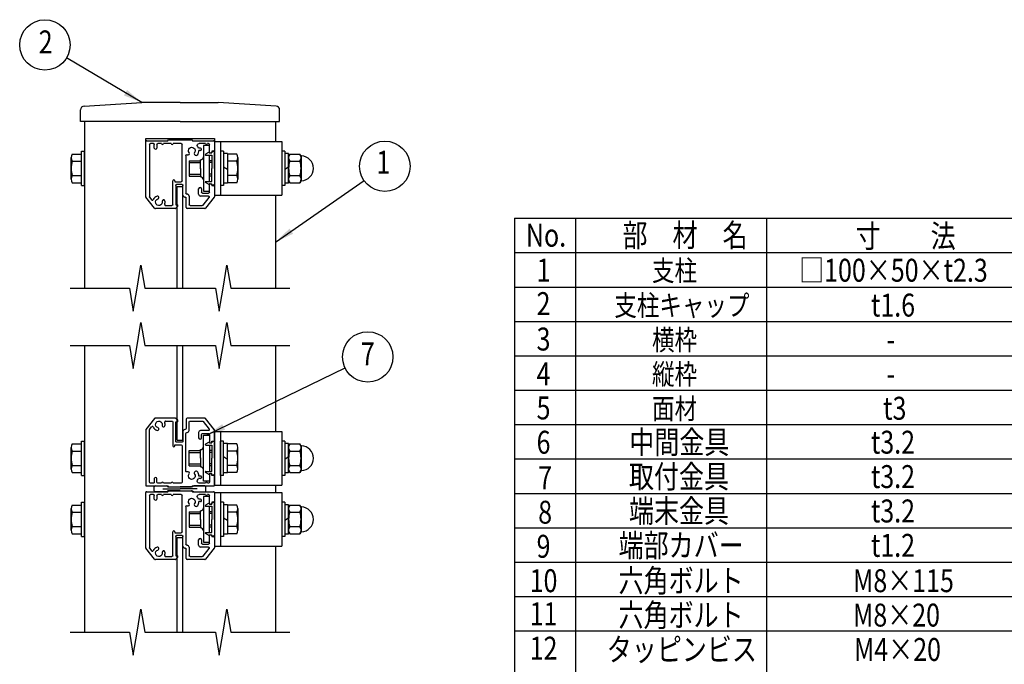
# Model space of a CAD drawing. Units: millimetres. Extents: x 0 to 9250, y 0 to 6675.
# Drawn here: x 4565 to 7142, y 1005 to 2692 of the extents above; entities that cross this region are included whole.
import ezdxf
from ezdxf.enums import TextEntityAlignment as Align

# ---------------------------------------------------------------- set-up
doc = ezdxf.new("R2010")
doc.units = ezdxf.units.MM
doc.header["$LTSCALE"] = 250
for name, color, linetype in [('MOJI', 6, 'Continuous'), ('SJC', 1, 'Continuous'), ('SUNPOU', 4, 'Continuous')]:
    doc.layers.add(name, color=color, linetype=linetype)
doc.styles.add('EXT08', font='ROMANS', dxfattribs={"width": 0.8, "bigfont": 'EXTFONT'})
doc.styles.get("Standard").update_dxf_attribs({"font": 'arial.ttf'})
doc.dimstyles.new('SJC', dxfattribs={"dimtxt": 0.18, "dimasz": 0.18, "dimexe": 0.18, "dimexo": 0.0625, "dimgap": 0.09, "dimtad": 0, "dimtih": 1, "dimtoh": 1, "dimdec": 4, "dimzin": 0, "dimdsep": 46, "dimtxsty": 'Standard', "dimcen": 0.09, "dimadec": 0, "dimazin": 0, "dimtfac": 1, "dimtdec": 4, "dimtofl": 0, "dimtmove": 0, "dimatfit": 3, "dimfxl": 1, "dimtolj": 1, "dimtzin": 0, "dimarcsym": 0})

# ---------------------------------------------------------------- blocks, each defined once
blk = doc.blocks.new('71300B4')
at = {"layer": 'SJC'}
for p, q in [((0, 0.5), (0, 2.5)), ((0.5, 3), (6.292893, 3)), ((6.292893, 0), (0.5, 0)), ((4.5, 1.46), (4.5, 1.54)), ((4.5, 1.54), (13.5, 1.54)), ((4.5, 1.46), (13.5, 1.46)), ((6.646447, 2.853553), (7, 2.5)), ((7, 0.5), (6.646447, 0.146447)), ((7, 2.5), (13.5, 2.5)), ((13.5, 0.5), (7, 0.5)), ((20, 2.5), (13.5, 2.5)), ((22.5, 1.54), (13.5, 1.54)), ((22.5, 1.46), (13.5, 1.46)), ((13.5, 0.5), (20, 0.5)), ((20.353553, 2.853553), (20, 2.5)), ((20, 0.5), (20.353553, 0.146447)), ((26.5, 3), (20.707107, 3)), ((20.707107, 0), (26.5, 0)), ((22.5, 1.46), (22.5, 1.54)), ((27, 0.5), (27, 2.5))]:
    blk.add_line(p, q, dxfattribs=at)
for centre, start, end in [((0.5, 2.5), 90, 180), ((0.5, 0.5), 180, 270), ((6.292893, 2.5), 45, 90), ((6.292893, 0.5), 270, 315), ((20.707107, 2.5), 90, 135), ((20.707107, 0.5), 225, 270), ((26.5, 2.5), 0, 90), ((26.5, 0.5), 270, 0)]:
    blk.add_arc(centre, 0.5, start, end, dxfattribs=at)
blk = doc.blocks.new('69B00BC')
at = {"layer": 'SJC', "linetype": 'Continuous'}
for p, q in [((1.652096, 17.111007), (0.152096, 16.261007)), ((0.3, 15.7), (3.5, 15.7)), ((2.258258, 16.85), (3.5, 16.85)), ((4.3, 17.6), (3.5, 17.6)), ((3.5, 17.6), (3.5, 16.85)), ((3.5, 15.7), (3.5, 8.8)), ((4.8, 8.8), (4.8, 17.1)), ((3.5, 1.9), (3.5, 8.8)), ((4.8, 8.8), (4.8, 0.5)), ((1.652096, 0.488993), (0.152096, 1.338993)), ((0.3, 1.9), (3.5, 1.9)), ((2.258258, 0.75), (3.5, 0.75)), ((3.5, 0), (3.5, 0.75)), ((4.3, 0), (3.5, 0))]:
    blk.add_line(p, q, dxfattribs=at)
for centre, radius, start, end in [((0.3, 16), 0.3, 119.538782, 270), ((1.8, 16.85), 0.3, 23.578178, 119.538782), ((2.258258, 17.05), 0.2, 203.578178, 270), ((4.3, 17.1), 0.5, 0, 90), ((0.3, 1.6), 0.3, 90, 240.461218), ((1.8, 0.75), 0.3, 240.461218, 336.421822), ((2.258258, 0.55), 0.2, 90, 156.421822), ((4.3, 0.5), 0.5, 270, 0)]:
    blk.add_arc(centre, radius, start, end, dxfattribs=at)

msp = doc.modelspace()

# ---------------------------------------------------------------- linework, layer by layer
at = {"layer": 'MOJI'}
for p, q in [((5859.429556, 2172.783511), (5859.429556, 822.783511)), ((5859.429556, 2172.783511), (8939.429556, 2172.783511)), ((6019.429556, 2172.783511), (6019.429556, 822.783511)), ((6519.429556, 2172.783511), (6519.429556, 822.783511)), ((5859.429556, 2082.783511), (8939.429556, 2082.783511)), ((5859.429556, 1992.783511), (8939.429556, 1992.783511)), ((5859.429556, 1902.783511), (8939.429556, 1902.783511)), ((5859.429556, 1812.783511), (8939.429556, 1812.783511)), ((5859.429556, 1722.783511), (8939.429556, 1722.783511)), ((5859.429556, 1632.783511), (8939.429556, 1632.783511)), ((5859.429556, 1542.783511), (8939.429556, 1542.783511)), ((5859.429556, 1452.783511), (8939.429556, 1452.783511)), ((5859.429556, 1362.783511), (8939.429556, 1362.783511)), ((5859.429556, 1272.783511), (8939.429556, 1272.783511)), ((5859.429556, 1182.783511), (8939.429556, 1182.783511)), ((5859.429556, 1182.783511), (8939.429556, 1182.783511)), ((5859.429556, 1092.783511), (8939.429556, 1092.783511))]:
    msp.add_line(p, q, dxfattribs=at)
at = {"layer": 'SJC'}
for p, q in [((4733.307708, 2466.462394), (4884.429556, 2475.878085)), ((4984.429556, 2475.878085), (4884.429556, 2475.878085)), ((4984.429556, 2475.878085), (5084.429556, 2475.878085)), ((5235.551403, 2466.462394), (5084.429556, 2475.878085)), ((4723.929556, 2425.878085), (4723.929556, 2456.481747)), ((5244.929556, 2425.878085), (5244.929556, 2456.481747)), ((4984.429556, 2425.878085), (4723.929556, 2425.878085)), ((4734.429556, 2425.878085), (4734.429556, 1989.715364)), ((4984.429556, 2425.878085), (5244.929556, 2425.878085)), ((5234.429556, 2425.878085), (5234.429556, 2373.378085)), ((4894.429556, 2373.378085), (4894.429556, 2381.878085)), ((4894.429556, 2381.878085), (5074.429556, 2381.878085)), ((4896.929556, 2375.878085), (4894.429556, 2375.878085)), ((4894.429556, 2229.255038), (4894.429556, 2373.378085)), ((4896.929556, 2375.878085), (4951.929556, 2375.878085)), ((4951.929556, 2375.878085), (4953.697323, 2377.645852)), ((4955.46509, 2378.378085), (5013.394022, 2378.378085)), ((5015.161789, 2377.645852), (5016.929556, 2375.878085)), ((5016.929556, 2375.878085), (5071.929556, 2375.878085)), ((5071.929556, 2375.878085), (5074.429556, 2375.878085)), ((5074.429556, 2381.878085), (5074.429556, 2373.378085)), ((5074.429556, 2373.378085), (5074.429556, 2350.878085)), ((5074.429556, 2373.378085), (5074.429556, 2233.378085)), ((5074.429556, 2373.378085), (5250.429556, 2373.378085)), ((5090.429556, 2373.378085), (5090.429556, 2233.378085)), ((5250.429556, 2373.378085), (5250.429556, 2233.378085)), ((4726.429556, 2258.378085), (4726.429556, 2348.378085)), ((4726.429556, 2348.378085), (4734.429556, 2348.378085)), ((4734.429556, 2258.378085), (4734.429556, 2348.378085)), ((4734.429556, 2258.378085), (4734.429556, 2348.378085)), ((4904.429556, 2365.878085), (4904.429556, 2228.760896)), ((4914.429556, 2368.378085), (4906.929556, 2368.378085)), ((4916.929556, 2356.628085), (4916.929556, 2365.878085)), ((4923.429556, 2365.878085), (4923.429556, 2356.628085)), ((4935.931043, 2368.378085), (4925.929556, 2368.378085)), ((4960.931043, 2368.378085), (4940.931043, 2368.378085)), ((4986.929556, 2368.378085), (4965.931043, 2368.378085)), ((4989.429556, 2270.878085), (4989.429556, 2365.878085)), ((5037.929556, 2356.378085), (5032.516838, 2356.378085)), ((5037.929556, 2349.878085), (5033.679556, 2349.878085)), ((5050.929556, 2368.378085), (5034.469579, 2368.378085)), ((5040.429556, 2352.378085), (5040.429556, 2353.878085)), ((5061.429556, 2363.378085), (5045.429556, 2363.378085)), ((5045.429556, 2363.378085), (5045.429556, 2243.378085)), ((5058.929556, 2368.378085), (5055.929556, 2368.378085)), ((5061.429556, 2345.878085), (5061.429556, 2365.878085)), ((5061.429556, 2343.67145), (5061.429556, 2363.378085)), ((5071.929556, 2348.378085), (5067.929556, 2348.378085)), ((5067.929556, 2348.378085), (5067.929556, 2345.878085)), ((5090.429556, 2348.378085), (5090.429556, 2258.378085)), ((5090.429556, 2348.378085), (5090.429556, 2258.378085)), ((5090.429556, 2348.378085), (5090.429556, 2258.378085)), ((5098.429556, 2348.378085), (5090.429556, 2348.378085)), ((5098.429556, 2348.378085), (5098.429556, 2258.378085)), ((5258.429556, 2348.378085), (5250.429556, 2348.378085)), ((5250.429556, 2348.378085), (5250.429556, 2258.378085)), ((5258.429556, 2348.378085), (5258.429556, 2258.378085)), ((4698.929556, 2275.23226), (4698.929556, 2331.523911)), ((4702.344303, 2340.905853), (4726.429556, 2340.905853)), ((4702.344303, 2322.141969), (4726.429556, 2322.141969)), ((4999.429556, 2336.827786), (4999.429556, 2238.378085)), ((5008.429556, 2323.378085), (5037.929556, 2323.378085)), ((5008.429556, 2323.378085), (5008.429556, 2283.378085)), ((5037.929556, 2303.378085), (5037.929556, 2325.878085)), ((5037.929556, 2302.128085), (5037.929556, 2324.628085)), ((5061.429556, 2268.878085), (5061.429556, 2337.878085)), ((5067.929556, 2323.378085), (5061.429556, 2323.378085)), ((5074.429556, 2323.378085), (5074.429556, 2283.378085)), ((5098.429556, 2341.878085), (5098.429556, 2264.878085)), ((5108.429556, 2341.878085), (5098.429556, 2341.878085)), ((5108.429556, 2341.878085), (5108.429556, 2264.878085)), ((5132.514808, 2340.905853), (5108.429556, 2340.905853)), ((5108.429556, 2340.905853), (5108.429556, 2265.850318)), ((5132.514808, 2322.141969), (5108.429556, 2322.141969)), ((5135.929556, 2331.523911), (5135.929556, 2275.23226)), ((5268.429556, 2341.878085), (5258.429556, 2341.878085)), ((5258.429556, 2341.878085), (5258.429556, 2264.878085)), ((5268.429556, 2264.878085), (5268.429556, 2341.878085)), ((5268.429556, 2335.878085), (5271.332339, 2340.905853)), ((5268.429556, 2265.850318), (5268.429556, 2340.905853)), ((5268.429556, 2335.878085), (5268.429556, 2270.878085)), ((5271.332339, 2340.905853), (5298.026773, 2340.905853)), ((5271.332339, 2322.141969), (5298.026773, 2322.141969)), ((5300.22548, 2337.097579), (5298.026773, 2340.905853)), ((5300.929556, 2336.318907), (5300.929556, 2270.437264)), ((5008.429556, 2318.378085), (5037.929556, 2318.378085)), ((5037.929556, 2303.378085), (5037.929556, 2280.878085)), ((5037.929556, 2302.128085), (5037.929556, 2280.878085)), ((5067.929556, 2318.378085), (5061.429556, 2318.378085)), ((5108.429556, 2300.287995), (5098.429556, 2306.711419)), ((5268.429556, 2306.711419), (5258.429556, 2300.287995)), ((4702.344303, 2284.614202), (4726.429556, 2284.614202)), ((4965.429556, 2208.378085), (4965.429556, 2270.878085)), ((4970.429556, 2270.878085), (4970.429556, 2268.378085)), ((4970.429556, 2268.378085), (4986.929556, 2268.378085)), ((5008.429556, 2288.378085), (5037.929556, 2288.378085)), ((5008.429556, 2283.378085), (5037.929556, 2283.378085)), ((5067.929556, 2288.378085), (5061.429556, 2288.378085)), ((5067.929556, 2283.378085), (5061.429556, 2283.378085)), ((5132.514808, 2284.614202), (5108.429556, 2284.614202)), ((5268.429556, 2270.878085), (5271.332339, 2265.850318)), ((5271.332339, 2284.614202), (5298.026773, 2284.614202)), ((5300.22548, 2269.658591), (5298.026773, 2265.850318)), ((4702.344303, 2265.850318), (4726.429556, 2265.850318)), ((4726.429556, 2258.378085), (4734.429556, 2258.378085)), ((4972.929556, 2258.378085), (4972.929556, 2208.378085)), ((4989.429556, 2260.878085), (4975.429556, 2260.878085)), ((4976.929556, 1989.715364), (4976.929556, 2255.878085)), ((4976.929556, 2255.878085), (4991.929556, 2255.878085)), ((4991.929556, 2233.378085), (4991.929556, 2258.378085)), ((4991.929556, 1989.715364), (4991.929556, 2255.878085)), ((5032.929556, 2235.878085), (5032.929556, 2249.628085)), ((5040.429556, 2249.628085), (5040.429556, 2240.878085)), ((5045.429556, 2243.378085), (5061.429556, 2243.378085)), ((5061.429556, 2243.378085), (5061.429556, 2263.084721)), ((5061.429556, 2240.878085), (5061.429556, 2260.878085)), ((5067.929556, 2260.878085), (5067.929556, 2258.378085)), ((5067.929556, 2258.378085), (5071.929556, 2258.378085)), ((5074.429556, 2255.878085), (5074.429556, 2229.255038)), ((5098.429556, 2258.378085), (5090.429556, 2258.378085)), ((5108.429556, 2264.878085), (5098.429556, 2264.878085)), ((5132.514808, 2265.850318), (5108.429556, 2265.850318)), ((5258.429556, 2258.378085), (5250.429556, 2258.378085)), ((5268.429556, 2264.878085), (5258.429556, 2264.878085)), ((5271.332339, 2265.850318), (5298.026773, 2265.850318)), ((4917.678946, 2199.316348), (4894.977384, 2227.6933)), ((4904.977384, 2227.199158), (4909.896641, 2221.050087)), ((4997.929556, 2228.378085), (4996.929556, 2228.378085)), ((5000.429556, 2200.878085), (5000.429556, 2225.878085)), ((5001.929556, 2235.878085), (5002.929556, 2235.878085)), ((5007.929556, 2230.878085), (5007.929556, 2208.378085)), ((5058.421745, 2230.878085), (5037.929556, 2230.878085)), ((5042.929556, 2238.378085), (5058.929556, 2238.378085)), ((5044.373917, 2206.816348), (5060.373917, 2226.816348)), ((5073.881728, 2227.6933), (5051.180166, 2199.316348)), ((5074.429556, 2233.378085), (5250.429556, 2233.378085)), ((5234.429556, 2233.378085), (5234.429556, 1989.715364)), ((4971.398546, 2198.378085), (4919.631118, 2198.378085)), ((4946.516838, 2205.878085), (4962.929556, 2205.878085)), ((4972.929556, 2208.378085), (4976.429556, 2208.378085)), ((4978.191849, 2204.104862), (4973.16084, 2199.104862)), ((5049.227994, 2198.378085), (5002.929556, 2198.378085)), ((5010.429556, 2205.878085), (5042.421745, 2205.878085)), ((4734.429556, 1839.715364), (4734.429556, 1089.715364)), ((4976.929556, 1592.215364), (4976.929556, 1839.715364)), ((4991.929556, 1592.215364), (4991.929556, 1839.715364)), ((5234.429556, 1839.715364), (5234.429556, 1614.715364)), ((4971.398546, 1649.715364), (4919.631118, 1649.715364)), ((5049.227994, 1649.715364), (5002.929556, 1649.715364)), ((4917.678946, 1648.777101), (4894.977384, 1620.400149)), ((4904.977384, 1620.894291), (4909.896641, 1627.043362)), ((4946.516838, 1642.215364), (4962.929556, 1642.215364)), ((4965.429556, 1639.715364), (4965.429556, 1577.215364)), ((4972.929556, 1589.715364), (4972.929556, 1639.715364)), ((4972.929556, 1639.715364), (4976.429556, 1639.715364)), ((4978.191849, 1643.988587), (4973.16084, 1648.988587)), ((5000.429556, 1647.215364), (5000.429556, 1622.215364)), ((5007.929556, 1617.215364), (5007.929556, 1639.715364)), ((5010.429556, 1642.215364), (5042.421745, 1642.215364)), ((5044.373917, 1641.277101), (5060.373917, 1621.277101)), ((5073.881728, 1620.400149), (5051.180166, 1648.777101)), ((4894.429556, 1618.838411), (4894.429556, 1474.715364)), ((4904.429556, 1482.215364), (4904.429556, 1619.332553)), ((4991.929556, 1614.715364), (4991.929556, 1589.715364)), ((4997.929556, 1619.715364), (4996.929556, 1619.715364)), ((4999.429556, 1511.265663), (4999.429556, 1609.715364)), ((5001.929556, 1612.215364), (5002.929556, 1612.215364)), ((5032.929556, 1612.215364), (5032.929556, 1598.465364)), ((5058.421745, 1617.215364), (5037.929556, 1617.215364)), ((5040.429556, 1598.465364), (5040.429556, 1607.215364)), ((5042.929556, 1609.715364), (5058.929556, 1609.715364)), ((5045.429556, 1484.715364), (5045.429556, 1604.715364)), ((5045.429556, 1604.715364), (5061.429556, 1604.715364)), ((5061.429556, 1607.215364), (5061.429556, 1587.215364)), ((5061.429556, 1604.715364), (5061.429556, 1585.008728)), ((5074.429556, 1592.215364), (5074.429556, 1618.838411)), ((5074.429556, 1614.715364), (5074.429556, 1474.715364)), ((5074.429556, 1614.715364), (5250.429556, 1614.715364)), ((5090.429556, 1614.715364), (5090.429556, 1474.715364)), ((5250.429556, 1614.715364), (5250.429556, 1474.715364)), ((4698.929556, 1516.569538), (4698.929556, 1572.861189)), ((4702.344303, 1582.243131), (4726.429556, 1582.243131)), ((4726.429556, 1499.715364), (4726.429556, 1589.715364)), ((4726.429556, 1589.715364), (4734.429556, 1589.715364)), ((4734.429556, 1499.715364), (4734.429556, 1589.715364)), ((4734.429556, 1499.715364), (4734.429556, 1589.715364)), ((4970.429556, 1577.215364), (4970.429556, 1579.715364)), ((4970.429556, 1579.715364), (4986.929556, 1579.715364)), ((4989.429556, 1587.215364), (4975.429556, 1587.215364)), ((4976.929556, 1592.215364), (4991.929556, 1592.215364)), ((4989.429556, 1577.215364), (4989.429556, 1482.215364)), ((5061.429556, 1579.215364), (5061.429556, 1510.215364)), ((5067.929556, 1587.215364), (5067.929556, 1589.715364)), ((5067.929556, 1589.715364), (5071.929556, 1589.715364)), ((5098.429556, 1589.715364), (5090.429556, 1589.715364)), ((5090.429556, 1499.715364), (5090.429556, 1589.715364)), ((5090.429556, 1499.715364), (5090.429556, 1589.715364)), ((5090.429556, 1499.715364), (5090.429556, 1589.715364)), ((5098.429556, 1499.715364), (5098.429556, 1589.715364)), ((5108.429556, 1583.215364), (5098.429556, 1583.215364)), ((5098.429556, 1506.215364), (5098.429556, 1583.215364)), ((5108.429556, 1506.215364), (5108.429556, 1583.215364)), ((5108.429556, 1507.187596), (5108.429556, 1582.243131)), ((5132.514808, 1582.243131), (5108.429556, 1582.243131)), ((5135.929556, 1516.569538), (5135.929556, 1572.861189)), ((5258.429556, 1589.715364), (5250.429556, 1589.715364)), ((5250.429556, 1589.715364), (5250.429556, 1499.715364)), ((5258.429556, 1589.715364), (5258.429556, 1499.715364)), ((5268.429556, 1583.215364), (5258.429556, 1583.215364)), ((5258.429556, 1583.215364), (5258.429556, 1506.215364)), ((5268.429556, 1506.215364), (5268.429556, 1583.215364)), ((5268.429556, 1577.215364), (5271.332339, 1582.243131)), ((5268.429556, 1507.187596), (5268.429556, 1582.243131)), ((5268.429556, 1577.215364), (5268.429556, 1512.215364)), ((5271.332339, 1582.243131), (5298.026773, 1582.243131)), ((5300.22548, 1578.434858), (5298.026773, 1582.243131)), ((5300.929556, 1577.656185), (5300.929556, 1511.774542)), ((4702.344303, 1563.479247), (4726.429556, 1563.479247)), ((5008.429556, 1524.715364), (5008.429556, 1564.715364)), ((5008.429556, 1564.715364), (5037.929556, 1564.715364)), ((5008.429556, 1559.715364), (5037.929556, 1559.715364)), ((5037.929556, 1545.965364), (5037.929556, 1567.215364)), ((5037.929556, 1544.715364), (5037.929556, 1567.215364)), ((5067.929556, 1564.715364), (5061.429556, 1564.715364)), ((5067.929556, 1559.715364), (5061.429556, 1559.715364)), ((5108.429556, 1541.625274), (5098.429556, 1548.048697)), ((5132.514808, 1563.479247), (5108.429556, 1563.479247)), ((5268.429556, 1548.048697), (5258.429556, 1541.625274)), ((5271.332339, 1563.479247), (5298.026773, 1563.479247)), ((4702.344303, 1525.95148), (4726.429556, 1525.95148)), ((5008.429556, 1529.715364), (5037.929556, 1529.715364)), ((5008.429556, 1524.715364), (5037.929556, 1524.715364)), ((5037.929556, 1545.965364), (5037.929556, 1523.465364)), ((5037.929556, 1544.715364), (5037.929556, 1522.215364)), ((5067.929556, 1529.715364), (5061.429556, 1529.715364)), ((5067.929556, 1524.715364), (5061.429556, 1524.715364)), ((5132.514808, 1525.95148), (5108.429556, 1525.95148)), ((5271.332339, 1525.95148), (5298.026773, 1525.95148)), ((4702.344303, 1507.187596), (4726.429556, 1507.187596)), ((4726.429556, 1499.715364), (4734.429556, 1499.715364)), ((5037.929556, 1498.215364), (5033.679556, 1498.215364)), ((5040.429556, 1495.715364), (5040.429556, 1494.215364)), ((5061.429556, 1504.421999), (5061.429556, 1484.715364)), ((5061.429556, 1502.215364), (5061.429556, 1482.215364)), ((5067.929556, 1499.715364), (5067.929556, 1502.215364)), ((5071.929556, 1499.715364), (5067.929556, 1499.715364)), ((5074.429556, 1474.715364), (5074.429556, 1497.215364)), ((5098.429556, 1499.715364), (5090.429556, 1499.715364)), ((5108.429556, 1506.215364), (5098.429556, 1506.215364)), ((5132.514808, 1507.187596), (5108.429556, 1507.187596)), ((5258.429556, 1499.715364), (5250.429556, 1499.715364)), ((5268.429556, 1506.215364), (5258.429556, 1506.215364)), ((5268.429556, 1512.215364), (5271.332339, 1507.187596)), ((5271.332339, 1507.187596), (5298.026773, 1507.187596)), ((5300.22548, 1510.99587), (5298.026773, 1507.187596)), ((4896.929556, 1472.215364), (4951.929556, 1472.215364)), ((4914.429556, 1479.715364), (4906.929556, 1479.715364)), ((4916.929556, 1491.465364), (4916.929556, 1482.215364)), ((4923.429556, 1482.215364), (4923.429556, 1491.465364)), ((4935.931043, 1479.715364), (4925.929556, 1479.715364)), ((4960.931043, 1479.715364), (4940.931043, 1479.715364)), ((4951.929556, 1472.215364), (4953.697323, 1470.447597)), ((4955.46509, 1469.715364), (5013.394022, 1469.715364)), ((4986.929556, 1479.715364), (4965.931043, 1479.715364)), ((5015.161789, 1470.447597), (5016.929556, 1472.215364)), ((5016.929556, 1472.215364), (5071.929556, 1472.215364)), ((5037.929556, 1491.715364), (5032.516838, 1491.715364)), ((5050.929556, 1479.715364), (5034.469579, 1479.715364)), ((5061.429556, 1484.715364), (5045.429556, 1484.715364)), ((5058.929556, 1479.715364), (5055.929556, 1479.715364)), ((5074.429556, 1474.715364), (5250.429556, 1474.715364)), ((5234.429556, 1474.715364), (5234.429556, 1454.715364)), ((4894.429556, 1310.592316), (4894.429556, 1454.715364)), ((4896.929556, 1457.215364), (4951.929556, 1457.215364)), ((4904.429556, 1447.215364), (4904.429556, 1310.098174)), ((4914.429556, 1449.715364), (4906.929556, 1449.715364)), ((4916.929556, 1437.965364), (4916.929556, 1447.215364)), ((4923.429556, 1447.215364), (4923.429556, 1437.965364)), ((4935.931043, 1449.715364), (4925.929556, 1449.715364)), ((4960.931043, 1449.715364), (4940.931043, 1449.715364)), ((4951.929556, 1457.215364), (4953.697323, 1458.983131)), ((4955.46509, 1459.715364), (5013.394022, 1459.715364)), ((4986.929556, 1449.715364), (4965.931043, 1449.715364)), ((4989.429556, 1352.215364), (4989.429556, 1447.215364)), ((5015.161789, 1458.983131), (5016.929556, 1457.215364)), ((5016.929556, 1457.215364), (5071.929556, 1457.215364)), ((5050.929556, 1449.715364), (5034.469579, 1449.715364)), ((5061.429556, 1444.715364), (5045.429556, 1444.715364)), ((5045.429556, 1444.715364), (5045.429556, 1324.715364)), ((5058.929556, 1449.715364), (5055.929556, 1449.715364)), ((5061.429556, 1427.215364), (5061.429556, 1447.215364)), ((5061.429556, 1425.008728), (5061.429556, 1444.715364)), ((5074.429556, 1454.715364), (5074.429556, 1432.215364)), ((5074.429556, 1454.715364), (5074.429556, 1314.715364)), ((5074.429556, 1454.715364), (5250.429556, 1454.715364)), ((5090.429556, 1454.715364), (5090.429556, 1314.715364)), ((5250.429556, 1454.715364), (5250.429556, 1314.715364)), ((4702.344303, 1422.243131), (4726.429556, 1422.243131)), ((4726.429556, 1339.715364), (4726.429556, 1429.715364)), ((4726.429556, 1429.715364), (4734.429556, 1429.715364)), ((4734.429556, 1339.715364), (4734.429556, 1429.715364)), ((4734.429556, 1339.715364), (4734.429556, 1429.715364)), ((4999.429556, 1418.165064), (4999.429556, 1319.715364)), ((5037.929556, 1437.715364), (5032.516838, 1437.715364)), ((5037.929556, 1431.215364), (5033.679556, 1431.215364)), ((5040.429556, 1433.715364), (5040.429556, 1435.215364)), ((5061.429556, 1350.215364), (5061.429556, 1419.215364)), ((5071.929556, 1429.715364), (5067.929556, 1429.715364)), ((5067.929556, 1429.715364), (5067.929556, 1427.215364)), ((5090.429556, 1429.715364), (5090.429556, 1339.715364)), ((5090.429556, 1429.715364), (5090.429556, 1339.715364)), ((5090.429556, 1429.715364), (5090.429556, 1339.715364)), ((5098.429556, 1429.715364), (5090.429556, 1429.715364)), ((5098.429556, 1429.715364), (5098.429556, 1339.715364)), ((5098.429556, 1423.215364), (5098.429556, 1346.215364)), ((5108.429556, 1423.215364), (5098.429556, 1423.215364)), ((5108.429556, 1423.215364), (5108.429556, 1346.215364)), ((5132.514808, 1422.243131), (5108.429556, 1422.243131)), ((5108.429556, 1422.243131), (5108.429556, 1347.187596)), ((5258.429556, 1429.715364), (5250.429556, 1429.715364)), ((5250.429556, 1429.715364), (5250.429556, 1339.715364)), ((5258.429556, 1429.715364), (5258.429556, 1339.715364)), ((5268.429556, 1423.215364), (5258.429556, 1423.215364)), ((5258.429556, 1423.215364), (5258.429556, 1346.215364)), ((5268.429556, 1346.215364), (5268.429556, 1423.215364)), ((5268.429556, 1417.215364), (5271.332339, 1422.243131)), ((5268.429556, 1347.187596), (5268.429556, 1422.243131)), ((5271.332339, 1422.243131), (5298.026773, 1422.243131)), ((5300.22548, 1418.434858), (5298.026773, 1422.243131)), ((5300.929556, 1417.656185), (5300.929556, 1351.774542)), ((4698.929556, 1356.569538), (4698.929556, 1412.861189)), ((4702.344303, 1403.479247), (4726.429556, 1403.479247)), ((5008.429556, 1404.715364), (5037.929556, 1404.715364)), ((5008.429556, 1404.715364), (5008.429556, 1364.715364)), ((5008.429556, 1399.715364), (5037.929556, 1399.715364)), ((5037.929556, 1384.715364), (5037.929556, 1407.215364)), ((5037.929556, 1383.465364), (5037.929556, 1405.965364)), ((5067.929556, 1404.715364), (5061.429556, 1404.715364)), ((5067.929556, 1399.715364), (5061.429556, 1399.715364)), ((5132.514808, 1403.479247), (5108.429556, 1403.479247)), ((5135.929556, 1412.861189), (5135.929556, 1356.569538)), ((5268.429556, 1417.215364), (5268.429556, 1352.215364)), ((5271.332339, 1403.479247), (5298.026773, 1403.479247)), ((4702.344303, 1365.95148), (4726.429556, 1365.95148)), ((5008.429556, 1369.715364), (5037.929556, 1369.715364)), ((5037.929556, 1384.715364), (5037.929556, 1362.215364)), ((5037.929556, 1383.465364), (5037.929556, 1362.215364)), ((5067.929556, 1369.715364), (5061.429556, 1369.715364)), ((5108.429556, 1381.625274), (5098.429556, 1388.048697)), ((5132.514808, 1365.95148), (5108.429556, 1365.95148)), ((5268.429556, 1388.048697), (5258.429556, 1381.625274)), ((5271.332339, 1365.95148), (5298.026773, 1365.95148)), ((4702.344303, 1347.187596), (4726.429556, 1347.187596)), ((4965.429556, 1289.715364), (4965.429556, 1352.215364)), ((4970.429556, 1352.215364), (4970.429556, 1349.715364)), ((4970.429556, 1349.715364), (4986.929556, 1349.715364)), ((4989.429556, 1342.215364), (4975.429556, 1342.215364)), ((5008.429556, 1364.715364), (5037.929556, 1364.715364)), ((5067.929556, 1364.715364), (5061.429556, 1364.715364)), ((5061.429556, 1324.715364), (5061.429556, 1344.421999)), ((5061.429556, 1322.215364), (5061.429556, 1342.215364)), ((5067.929556, 1342.215364), (5067.929556, 1339.715364)), ((5108.429556, 1346.215364), (5098.429556, 1346.215364)), ((5132.514808, 1347.187596), (5108.429556, 1347.187596)), ((5268.429556, 1346.215364), (5258.429556, 1346.215364)), ((5268.429556, 1352.215364), (5271.332339, 1347.187596)), ((5271.332339, 1347.187596), (5298.026773, 1347.187596)), ((5300.22548, 1350.99587), (5298.026773, 1347.187596)), ((4726.429556, 1339.715364), (4734.429556, 1339.715364)), ((4972.929556, 1339.715364), (4972.929556, 1289.715364)), ((4976.929556, 1089.715364), (4976.929556, 1337.215364)), ((4976.929556, 1337.215364), (4991.929556, 1337.215364)), ((4991.929556, 1314.715364), (4991.929556, 1339.715364)), ((4991.929556, 1089.715364), (4991.929556, 1337.215364)), ((5001.929556, 1317.215364), (5002.929556, 1317.215364)), ((5032.929556, 1317.215364), (5032.929556, 1330.965364)), ((5040.429556, 1330.965364), (5040.429556, 1322.215364)), ((5042.929556, 1319.715364), (5058.929556, 1319.715364)), ((5045.429556, 1324.715364), (5061.429556, 1324.715364)), ((5067.929556, 1339.715364), (5071.929556, 1339.715364)), ((5074.429556, 1337.215364), (5074.429556, 1310.592316)), ((5074.429556, 1314.715364), (5250.429556, 1314.715364)), ((5098.429556, 1339.715364), (5090.429556, 1339.715364)), ((5234.429556, 1314.715364), (5234.429556, 1089.715364)), ((5258.429556, 1339.715364), (5250.429556, 1339.715364)), ((4917.678946, 1280.653626), (4894.977384, 1309.030579)), ((4904.977384, 1308.536437), (4909.896641, 1302.387365)), ((4972.929556, 1289.715364), (4976.429556, 1289.715364)), ((4997.929556, 1309.715364), (4996.929556, 1309.715364)), ((5000.429556, 1282.215364), (5000.429556, 1307.215364)), ((5007.929556, 1312.215364), (5007.929556, 1289.715364)), ((5058.421745, 1312.215364), (5037.929556, 1312.215364)), ((5044.373917, 1288.153626), (5060.373917, 1308.153626)), ((5073.881728, 1309.030579), (5051.180166, 1280.653626)), ((4971.398546, 1279.715364), (4919.631118, 1279.715364)), ((4946.516838, 1287.215364), (4962.929556, 1287.215364)), ((4978.191849, 1285.44214), (4973.16084, 1280.44214)), ((5049.227994, 1279.715364), (5002.929556, 1279.715364)), ((5010.429556, 1287.215364), (5042.421745, 1287.215364))]:
    msp.add_line(p, q, dxfattribs=at)
for centre, radius, start, end in [((4733.929556, 2456.481747), 10, 93.565222, 180), ((5234.929556, 2456.481747), 10, 0, 86.434778), ((4896.929556, 2373.378085), 2.5, 90, 180), ((4955.46509, 2375.878085), 2.5, 90, 135), ((5013.394022, 2375.878085), 2.5, 45, 90), ((5071.929556, 2373.378085), 2.5, 0, 90), ((4920.179556, 2356.628085), 3.25, 180, 0), ((4938.431043, 2368.378085), 2.5, 180, 0), ((4963.431043, 2368.378085), 2.5, 180, 0), ((5014.929556, 2349.878085), 18.75, 20.283569, 34.640194), ((5014.929556, 2349.878085), 18.75, 326.323686, 0), ((5037.929556, 2353.878085), 2.5, 0, 90), ((5037.929556, 2352.378085), 2.5, 270, 0), ((5053.429556, 2368.378085), 2.5, 180, 0), ((5063.929556, 2345.878085), 2.5, 180, 244.158067), ((5065.429556, 2345.878085), 2.5, 295.841933, 0), ((5071.929556, 2350.878085), 2.5, 270, 0), ((4713.525266, 2331.523911), 14.595711, 140, 220), ((4752.190276, 2303.378085), 53.260721, 159.37179, 200.62821), ((5005.018272, 2342.261231), 3.75, 240.383339, 37.542397), ((5026.372078, 2342.253704), 5, 146.323686, 326.323686), ((5037.929556, 2333.378085), 7.5, 270, 0), ((5121.333845, 2331.523911), 14.595711, 320, 40), ((5082.668835, 2303.378085), 53.260721, 339.37179, 20.62821), ((5285.042403, 2331.523911), 16.612848, 145.615753, 214.384247), ((5330.526773, 2303.378085), 62.097217, 162.412046, 197.587954), ((5284.316708, 2331.523911), 16.612848, 325.615753, 34.384247), ((5238.832339, 2303.378085), 62.097217, 342.412046, 17.587954), ((5302.390544, 2338.347579), 2.5, 210, 267.607635), ((5300.929556, 2303.378085), 32.5, 272.392365, 87.607635), ((4713.525266, 2275.23226), 14.595711, 140, 220), ((4967.929556, 2270.878085), 2.5, 0, 180), ((5037.929556, 2273.378085), 7.5, 0, 90), ((5121.333845, 2275.23226), 14.595711, 320, 40), ((5285.042403, 2275.23226), 16.612848, 145.615753, 214.384247), ((5284.316708, 2275.23226), 16.612848, 325.615753, 34.384247), ((5302.390544, 2268.408591), 2.5, 92.392365, 150), ((5036.679556, 2249.628085), 3.75, 0, 180), ((5063.929556, 2260.878085), 2.5, 115.841933, 180), ((5065.429556, 2260.878085), 2.5, 0, 64.158067), ((5071.929556, 2255.878085), 2.5, 0, 90), ((4896.929556, 2229.255038), 2.5, 180, 218.659808), ((4911.848813, 2222.611825), 2.5, 218.659808, 335.640155), ((4928.929556, 2214.878085), 16.25, 107.457603, 155.640155), ((4925.179556, 2226.802325), 3.75, 287.457603, 107.457603), ((4941.13125, 2217.59261), 3.75, 12.542397, 192.542397), ((4928.929556, 2214.878085), 16.25, 339.716431, 12.542397), ((4996.929556, 2233.378085), 5, 180, 270), ((5002.929556, 2230.878085), 5, 0, 90), ((5037.929556, 2235.878085), 5, 180, 270), ((5071.929556, 2229.255038), 2.5, 321.340192, 0), ((4919.631118, 2200.878085), 2.5, 218.659808, 270), ((4946.516838, 2208.378085), 2.5, 159.716431, 270), ((4971.398546, 2200.878085), 2.5, 270, 314.822878), ((4976.429556, 2205.878085), 2.5, 314.822878, 90), ((5002.929556, 2200.878085), 2.5, 180, 270), ((5049.227994, 2200.878085), 2.5, 270, 321.340192), ((4919.631118, 1647.215364), 2.5, 90, 141.340192), ((4971.398546, 1647.215364), 2.5, 45.177122, 90), ((5002.929556, 1647.215364), 2.5, 90, 180), ((5049.227994, 1647.215364), 2.5, 38.659808, 90), ((4911.848813, 1625.481624), 2.5, 24.359845, 141.340192), ((4928.929556, 1633.215364), 16.25, 204.359845, 252.542397), ((4925.179556, 1621.291124), 3.75, 252.542397, 72.542397), ((4941.13125, 1630.500839), 3.75, 167.457603, 347.457603), ((4946.516838, 1639.715364), 2.5, 90, 200.283569), ((4928.929556, 1633.215364), 16.25, 347.457603, 20.283569), ((4976.429556, 1642.215364), 2.5, 270, 45.177122), ((4896.929556, 1618.838411), 2.5, 141.340192, 180), ((4996.929556, 1614.715364), 5, 90, 180), ((5002.929556, 1617.215364), 5, 270, 0), ((5037.929556, 1612.215364), 5, 90, 180), ((5036.679556, 1598.465364), 3.75, 180, 0), ((5071.929556, 1618.838411), 2.5, 0, 38.659808), ((4713.525266, 1572.861189), 14.595711, 140, 220), ((4967.929556, 1577.215364), 2.5, 180, 0), ((5037.929556, 1574.715364), 7.5, 270, 0), ((5063.929556, 1587.215364), 2.5, 180, 244.158067), ((5065.429556, 1587.215364), 2.5, 295.841933, 0), ((5071.929556, 1592.215364), 2.5, 270, 0), ((5121.333845, 1572.861189), 14.595711, 320, 40), ((5285.042403, 1572.861189), 16.612848, 145.615753, 214.384247), ((5284.316708, 1572.861189), 16.612848, 325.615753, 34.384247), ((5302.390544, 1579.684858), 2.5, 210, 267.607635), ((5300.929556, 1544.715364), 32.5, 272.392365, 87.607635), ((4752.190276, 1544.715364), 53.260721, 159.37179, 200.62821), ((5082.668835, 1544.715364), 53.260721, 339.37179, 20.62821), ((5330.526773, 1544.715364), 62.097217, 162.412046, 197.587954), ((5238.832339, 1544.715364), 62.097217, 342.412046, 17.587954), ((4713.525266, 1516.569538), 14.595711, 140, 220), ((5037.929556, 1514.715364), 7.5, 0, 90), ((5121.333845, 1516.569538), 14.595711, 320, 40), ((5285.042403, 1516.569538), 16.612848, 145.615753, 214.384247), ((5284.316708, 1516.569538), 16.612848, 325.615753, 34.384247), ((5005.018272, 1505.832218), 3.75, 322.457603, 119.616661), ((5026.372078, 1505.839745), 5, 33.676314, 213.676314), ((5014.929556, 1498.215364), 18.75, 0, 33.676314), ((5037.929556, 1495.715364), 2.5, 0, 90), ((5063.929556, 1502.215364), 2.5, 115.841933, 180), ((5065.429556, 1502.215364), 2.5, 0, 64.158067), ((5071.929556, 1497.215364), 2.5, 0, 90), ((5302.390544, 1509.74587), 2.5, 92.392365, 150), ((4896.929556, 1474.715364), 2.5, 180, 270), ((4920.179556, 1491.465364), 3.25, 0, 180), ((4938.431043, 1479.715364), 2.5, 0, 180), ((4955.46509, 1472.215364), 2.5, 225, 270), ((4963.431043, 1479.715364), 2.5, 0, 180), ((5013.394022, 1472.215364), 2.5, 270, 315), ((5014.929556, 1498.215364), 18.75, 325.359806, 339.716431), ((5037.929556, 1494.215364), 2.5, 270, 0), ((5053.429556, 1479.715364), 2.5, 0, 180), ((5071.929556, 1474.715364), 2.5, 270, 0), ((4896.929556, 1454.715364), 2.5, 90, 180), ((4938.431043, 1449.715364), 2.5, 180, 0), ((4955.46509, 1457.215364), 2.5, 90, 135), ((4963.431043, 1449.715364), 2.5, 180, 0), ((5013.394022, 1457.215364), 2.5, 45, 90), ((5053.429556, 1449.715364), 2.5, 180, 0), ((5071.929556, 1454.715364), 2.5, 0, 90), ((4713.525266, 1412.861189), 14.595711, 140, 220), ((4920.179556, 1437.965364), 3.25, 180, 0), ((5005.018272, 1423.59851), 3.75, 240.383339, 37.542397), ((5026.372078, 1423.590982), 5, 146.323686, 326.323686), ((5014.929556, 1431.215364), 18.75, 20.283569, 34.640194), ((5014.929556, 1431.215364), 18.75, 326.323686, 0), ((5037.929556, 1435.215364), 2.5, 0, 90), ((5037.929556, 1433.715364), 2.5, 270, 0), ((5063.929556, 1427.215364), 2.5, 180, 244.158067), ((5065.429556, 1427.215364), 2.5, 295.841933, 0), ((5071.929556, 1432.215364), 2.5, 270, 0), ((5121.333845, 1412.861189), 14.595711, 320, 40), ((5285.042403, 1412.861189), 16.612848, 145.615753, 214.384247), ((5284.316708, 1412.861189), 16.612848, 325.615753, 34.384247), ((5302.390544, 1419.684858), 2.5, 210, 267.607635), ((4752.190276, 1384.715364), 53.260721, 159.37179, 200.62821), ((5037.929556, 1414.715364), 7.5, 270, 0), ((5082.668835, 1384.715364), 53.260721, 339.37179, 20.62821), ((5330.526773, 1384.715364), 62.097217, 162.412046, 197.587954), ((5238.832339, 1384.715364), 62.097217, 342.412046, 17.587954), ((5300.929556, 1384.715364), 32.5, 272.392365, 87.607635), ((4713.525266, 1356.569538), 14.595711, 140, 220), ((5121.333845, 1356.569538), 14.595711, 320, 40), ((5285.042403, 1356.569538), 16.612848, 145.615753, 214.384247), ((5284.316708, 1356.569538), 16.612848, 325.615753, 34.384247), ((4967.929556, 1352.215364), 2.5, 0, 180), ((5037.929556, 1354.715364), 7.5, 0, 90), ((5063.929556, 1342.215364), 2.5, 115.841933, 180), ((5065.429556, 1342.215364), 2.5, 0, 64.158067), ((5302.390544, 1349.74587), 2.5, 92.392365, 150), ((4996.929556, 1314.715364), 5, 180, 270), ((5002.929556, 1312.215364), 5, 0, 90), ((5036.679556, 1330.965364), 3.75, 0, 180), ((5037.929556, 1317.215364), 5, 180, 270), ((5071.929556, 1337.215364), 2.5, 0, 90), ((4896.929556, 1310.592316), 2.5, 180, 218.659808), ((4911.848813, 1303.949103), 2.5, 218.659808, 335.640155), ((4928.929556, 1296.215364), 16.25, 107.457603, 155.640155), ((4925.179556, 1308.139604), 3.75, 287.457603, 107.457603), ((4941.13125, 1298.929888), 3.75, 12.542397, 192.542397), ((4946.516838, 1289.715364), 2.5, 159.716431, 270), ((4928.929556, 1296.215364), 16.25, 339.716431, 12.542397), ((4976.429556, 1287.215364), 2.5, 314.822878, 90), ((5071.929556, 1310.592316), 2.5, 321.340192, 0), ((4919.631118, 1282.215364), 2.5, 218.659808, 270), ((4971.398546, 1282.215364), 2.5, 270, 314.822878), ((5002.929556, 1282.215364), 2.5, 180, 270), ((5049.227994, 1282.215364), 2.5, 270, 321.340192)]:
    msp.add_arc(centre, radius, start, end, dxfattribs=at)
at = {"layer": 'SJC', "extrusion": (0, 0, -1)}
for centre, radius, start, end in [((-4906.929556, 2365.878085), 2.5, 0, 90), ((-4914.429556, 2365.878085), 2.5, 90, 180), ((-4925.929556, 2365.878085), 2.5, 0, 90), ((-4986.929556, 2365.878085), 2.5, 90, 180), ((-5014.929556, 2349.878085), 8.75, 322.457603, 213.676314), ((-5034.469579, 2363.378085), 5, 325.359806, 90), ((-5058.929556, 2365.878085), 2.5, 90, 180), ((-5001.929556, 2336.827786), 2.5, 0, 119.616661), ((-4986.929556, 2270.878085), 2.5, 180, 270), ((-4975.429556, 2258.378085), 2.5, 0, 90), ((-4989.429556, 2258.378085), 2.5, 90, 180), ((-4906.929556, 2228.760896), 2.5, 321.340192, 0), ((-4928.929556, 2214.878085), 8.75, 167.457603, 72.542397), ((-4997.929556, 2225.878085), 2.5, 90, 180), ((-5001.929556, 2238.378085), 2.5, 270, 0), ((-5042.929556, 2240.878085), 2.5, 270, 0), ((-5058.421745, 2228.378085), 2.5, 90, 218.659808), ((-5058.929556, 2240.878085), 2.5, 180, 270), ((-4962.929556, 2208.378085), 2.5, 180, 270), ((-5010.429556, 2208.378085), 2.5, 270, 0), ((-5042.421745, 2208.378085), 2.5, 218.659808, 270), ((-4928.929556, 1633.215364), 8.75, 287.457603, 192.542397), ((-4962.929556, 1639.715364), 2.5, 90, 180), ((-5010.429556, 1639.715364), 2.5, 0, 90), ((-5042.421745, 1639.715364), 2.5, 90, 141.340192), ((-4906.929556, 1619.332553), 2.5, 0, 38.659808), ((-4997.929556, 1622.215364), 2.5, 180, 270), ((-5001.929556, 1609.715364), 2.5, 0, 90), ((-5042.929556, 1607.215364), 2.5, 0, 90), ((-5058.421745, 1619.715364), 2.5, 141.340192, 270), ((-5058.929556, 1607.215364), 2.5, 90, 180), ((-4975.429556, 1589.715364), 2.5, 270, 0), ((-4986.929556, 1577.215364), 2.5, 90, 180), ((-4989.429556, 1589.715364), 2.5, 180, 270), ((-5001.929556, 1511.265663), 2.5, 240.383339, 0), ((-5014.929556, 1498.215364), 8.75, 146.323686, 37.542397), ((-4906.929556, 1482.215364), 2.5, 270, 0), ((-4914.429556, 1482.215364), 2.5, 180, 270), ((-4925.929556, 1482.215364), 2.5, 270, 0), ((-4986.929556, 1482.215364), 2.5, 180, 270), ((-5034.469579, 1484.715364), 5, 270, 34.640194), ((-5058.929556, 1482.215364), 2.5, 180, 270), ((-4906.929556, 1447.215364), 2.5, 0, 90), ((-4914.429556, 1447.215364), 2.5, 90, 180), ((-4925.929556, 1447.215364), 2.5, 0, 90), ((-4986.929556, 1447.215364), 2.5, 90, 180), ((-5034.469579, 1444.715364), 5, 325.359806, 90), ((-5058.929556, 1447.215364), 2.5, 90, 180), ((-5001.929556, 1418.165064), 2.5, 0, 119.616661), ((-5014.929556, 1431.215364), 8.75, 322.457603, 213.676314), ((-4975.429556, 1339.715364), 2.5, 0, 90), ((-4986.929556, 1352.215364), 2.5, 180, 270), ((-4989.429556, 1339.715364), 2.5, 90, 180), ((-5001.929556, 1319.715364), 2.5, 270, 0), ((-5042.929556, 1322.215364), 2.5, 270, 0), ((-5058.929556, 1322.215364), 2.5, 180, 270), ((-4906.929556, 1310.098174), 2.5, 321.340192, 0), ((-4928.929556, 1296.215364), 8.75, 167.457603, 72.542397), ((-4962.929556, 1289.715364), 2.5, 180, 270), ((-4997.929556, 1307.215364), 2.5, 90, 180), ((-5010.429556, 1289.715364), 2.5, 270, 0), ((-5058.421745, 1309.715364), 2.5, 90, 218.659808), ((-5042.421745, 1289.715364), 2.5, 218.659808, 270)]:
    msp.add_arc(centre, radius, start, end, dxfattribs=at)
at = {"layer": 'SUNPOU'}
for p, q in [((4871.929556, 1989.715364), (4881.929556, 2049.715364)), ((4881.929556, 2049.715364), (4891.929556, 1989.715364)), ((5096.929556, 1989.715364), (5106.929556, 2049.715364)), ((5106.929556, 2049.715364), (5116.929556, 1989.715364)), ((4696.929556, 1989.715364), (4851.929556, 1989.715364)), ((4696.929556, 1989.715364), (4851.929556, 1989.715364)), ((4851.929556, 1989.715364), (4861.929556, 1929.715364)), ((4861.929556, 1929.715364), (4871.929556, 1989.715364)), ((4891.929556, 1989.715364), (5076.929556, 1989.715364)), ((5076.929556, 1989.715364), (5086.929556, 1929.715364)), ((5086.929556, 1929.715364), (5096.929556, 1989.715364)), ((5116.929556, 1989.715364), (5271.929556, 1989.715364)), ((4871.929556, 1839.715364), (4881.929556, 1899.715364)), ((4881.929556, 1899.715364), (4891.929556, 1839.715364)), ((5096.929556, 1839.715364), (5106.929556, 1899.715364)), ((5106.929556, 1899.715364), (5116.929556, 1839.715364)), ((4696.929556, 1839.715364), (4851.929556, 1839.715364)), ((4696.929556, 1839.715364), (4851.929556, 1839.715364)), ((4851.929556, 1839.715364), (4861.929556, 1779.715364)), ((4861.929556, 1779.715364), (4871.929556, 1839.715364)), ((4891.929556, 1839.715364), (5076.929556, 1839.715364)), ((5076.929556, 1839.715364), (5086.929556, 1779.715364)), ((5086.929556, 1779.715364), (5096.929556, 1839.715364)), ((5116.929556, 1839.715364), (5271.929556, 1839.715364)), ((4871.929556, 1089.715364), (4881.929556, 1149.715364)), ((4881.929556, 1149.715364), (4891.929556, 1089.715364)), ((5096.929556, 1089.715364), (5106.929556, 1149.715364)), ((5106.929556, 1149.715364), (5116.929556, 1089.715364)), ((4696.929556, 1089.715364), (4851.929556, 1089.715364)), ((4696.929556, 1089.715364), (4851.929556, 1089.715364)), ((4851.929556, 1089.715364), (4861.929556, 1029.715364)), ((4861.929556, 1029.715364), (4871.929556, 1089.715364)), ((4891.929556, 1089.715364), (5076.929556, 1089.715364)), ((5076.929556, 1089.715364), (5086.929556, 1029.715364)), ((5086.929556, 1029.715364), (5096.929556, 1089.715364)), ((5116.929556, 1089.715364), (5271.929556, 1089.715364))]:
    msp.add_line(p, q, dxfattribs=at)
for centre in [(4630.566395, 2626.484826), (5520.318338, 2308.879916), (5475.63495, 1809.952251)]:
    msp.add_circle(centre, 66, dxfattribs=at)

# ---------------------------------------------------------------- block references
at = {"layer": 'SJC', "xscale": 5, "yscale": 5, "zscale": 5}
for name, p in [('69B00BC', (5050.429556, 2259.378085)), ('69B00BC', (5050.429556, 1500.715364)), ('71300B4', (4916.929556, 1457.215364)), ('69B00BC', (5050.429556, 1340.715364))]:
    msp.add_blockref(name, p, dxfattribs=at)

# ---------------------------------------------------------------- texts
at = {"layer": 'MOJI', "style": 'EXT08', "width": 0.8}
for s, height, p in [('部\u3000材\u3000名', 60, (6142.371726, 2098.442467)), ('寸\u3000\u3000法', 60, (6752.584351, 2096.183098)), ('No.', 60, (5889.652808, 2098.442467)), ('支柱', 54, (6219.665085, 2008.911748)), ('□100×50×t2.3', 60, (6604.70201, 2006.758981)), ('支柱キャップ', 54, (6121.071227, 1917.597611)), ('t1.6', 60, (6792.626505, 1915.557133)), ('横枠', 54, (6219.718108, 1827.597611)), ('-', 60, (6833.245362, 1825.557133)), ('縦枠', 54, (6219.718108, 1737.597611)), ('-', 60, (6833.245362, 1735.557133)), ('面材', 54, (6219.718108, 1647.597611)), ('t3', 60, (6824.60815, 1645.557133)), ('中間金具', 60, (6160.119609, 1556.758981)), ('t3.2', 60, (6792.537541, 1556.758981)), ('取付金具', 60, (6159.281236, 1466.758981)), ('t3.2', 60, (6792.537541, 1466.758981)), ('端末金具', 60, (6159.281236, 1376.758981)), ('t3.2', 60, (6792.537541, 1376.758981)), ('端部カバー', 60, (6132.160633, 1286.758981)), ('t1.2', 60, (6792.53307, 1286.758981)), ('六角ボルト', 60, (6132.078612, 1194.296088)), ('M8×115', 60, (6745.773865, 1194.296088)), ('六角ボルト', 60, (6132.078612, 1104.296088)), ('M8×20', 60, (6745.773865, 1104.296088)), ('タッピンビス', 60, (6101.295908, 1014.296088)), ('M4×20', 60, (6748.398709, 1014.296088))]:
    msp.add_text(s, height=height, dxfattribs=at).set_placement(p)
for s, p in [('1', (5935.750976, 2006.994348)), ('2', (5935.750976, 1919.442944)), ('3', (5935.750976, 1826.709756)), ('4', (5935.750976, 1735.432965)), ('5', (5935.750976, 1646.497341)), ('6', (5935.750976, 1556.638103)), ('7', (5939.947895, 1463.472888)), ('8', (5939.947895, 1373.472888)), ('9', (5935.750976, 1284.306758)), ('10', (5935.750976, 1194.321362)), ('11', (5935.750976, 1107.690481)), ('12', (5935.750976, 1017.690481))]:
    msp.add_text(s, height=60, dxfattribs=at).set_placement(p, align=Align.CENTER)
at = {"layer": 'SUNPOU', "style": 'EXT08', "width": 0.8}
for s, p in [('2', (4632.566444, 2626.484826)), ('1', (5516.269813, 2311.734238)), ('7', (5475.63495, 1809.952251))]:
    msp.add_text(s, height=60, dxfattribs=at).set_placement(p, align=Align.MIDDLE)

# ---------------------------------------------------------------- leaders
at = {"layer": 'SUNPOU'}
for points in [[(4884.429556, 2475.878085), (4687.329026, 2592.809854)], [(5234.429556, 2110.546724), (5466.090092, 2271.259479)], [(5053.429556, 1604.715364), (5416.27657, 1781.097743)]]:
    msp.add_leader(points, dimstyle='SJC', override={"dimscale": 25, "dimtxt": 3, "dimasz": 2, "dimexe": 1, "dimexo": 1, "dimgap": 1.2, "dimtad": 1, "dimtih": 0, "dimtoh": 0, "dimdec": 2, "dimzin": 8, "dimtxsty": 'EXT08', "dimtofl": 1, "dimtmove": 2}, dxfattribs=at)

doc.saveas('drawing.dxf')
